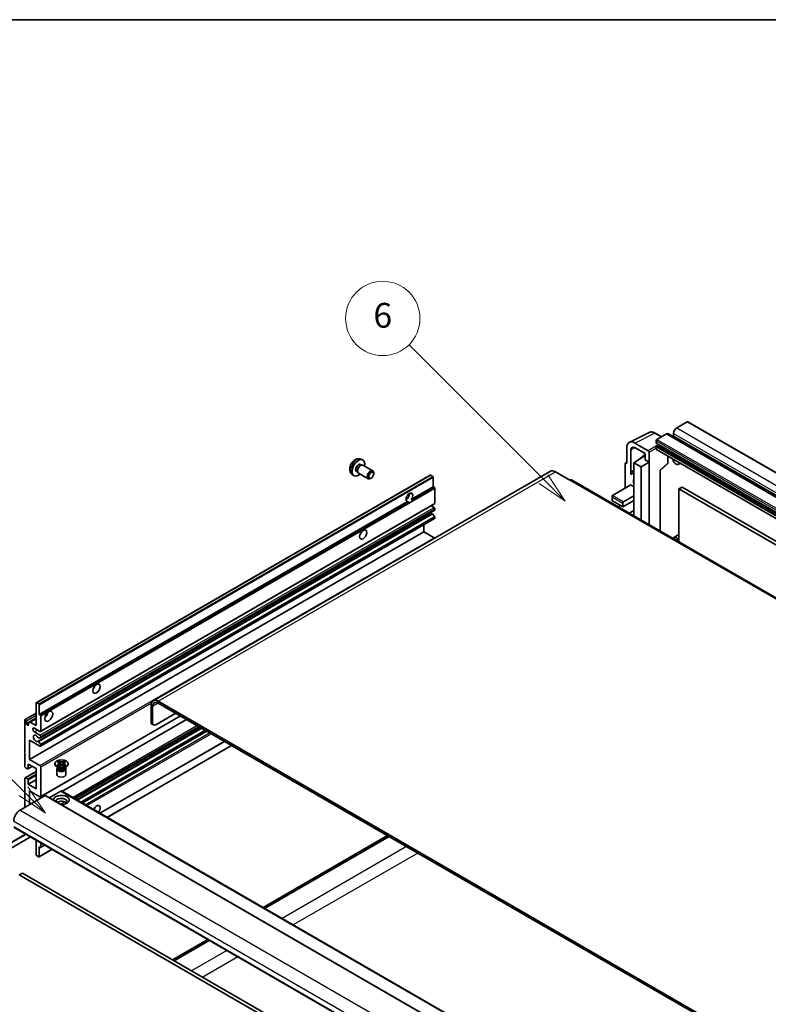
# Model space of a CAD drawing. Units: millimetres. Extents: x 19 to 13579, y 11 to 1837.
# Drawn here: x 218 to 550, y 1119 to 1556 of the extents above; entities that cross this region are included whole.
import ezdxf

# ---------------------------------------------------------------- set-up
doc = ezdxf.new("R2010")
doc.units = ezdxf.units.MM
for name, color, linetype, lineweight in [('Border (ISO)', 7, 'Continuous', 35), ('Symbol (TK)', 100, 'Continuous', 18), ('Visible (ISO)', 7, 'Continuous', 35), ('Visible Narrow (ISO)', 7, 'Continuous', 25)]:
    doc.layers.add(name, color=color, linetype=linetype, lineweight=lineweight)
doc.styles.add('Note Text (TK2)', font='MS PGothic.ttf')

# ---------------------------------------------------------------- blocks, each defined once
blk = doc.blocks.new('図面枠 tk図枠')
at = {"layer": 'Border (ISO)'}
blk.add_line((14.5, 289), (405.5, 289), dxfattribs=at)
blk = doc.blocks.new('バルーン7')
at = {"layer": 'Symbol (TK)', "color": 100}
for p, q in [((92.904, 251.926), (82.049, 262.781)), ((92.904, 251.926), (94.672, 250.158)), ((94.672, 250.158), (93.258, 252.279)), ((92.551, 251.572), (94.672, 250.158))]:
    blk.add_line(p, q, dxfattribs=at)
at = {"layer": 'Symbol (TK)'}
blk.add_circle((79.936, 264.894), 3, dxfattribs=at)
at = {"layer": 'Symbol (TK)', "color": 7, "insert": (79.936, 264.888), "char_height": 2, "attachment_point": 5, "style": 'Note Text (TK2)'}
blk.add_mtext('6', dxfattribs=at)
blk = doc.blocks.new('バルーン11')
at = {"layer": 'Symbol (TK)', "color": 100}
for p, q in [((50.928, 226.742), (34.332, 243.338)), ((50.928, 226.742), (52.696, 224.975)), ((52.696, 224.975), (51.281, 227.096)), ((50.574, 226.389), (52.696, 224.975))]:
    blk.add_line(p, q, dxfattribs=at)
at = {"layer": 'Symbol (TK)'}
blk.add_circle((32.219, 245.451), 3, dxfattribs=at)
at = {"layer": 'Symbol (TK)', "color": 7, "insert": (32.219, 245.434), "char_height": 2, "attachment_point": 5, "style": 'Note Text (TK2)'}
blk.add_mtext('4', dxfattribs=at)

msp = doc.modelspace()

# ---------------------------------------------------------------- linework, layer by layer
at = {"layer": 'Visible (ISO)'}
for p, q in [((514.3579, 1377.6944), (509.691, 1374.9999)), ((514.6079, 1377.7191), (805.2288, 1209.9291)), ((488.6111, 1368.6015), (497.4107, 1372.9963)), ((502.8941, 1371.0758), (500.0532, 1372.7159)), ((505.0948, 1372.3463), (500.9228, 1369.9377)), ((506.0948, 1372.4454), (796.7157, 1204.6553)), ((508.2767, 1372.5505), (508.2767, 1371.5707)), ((497.034, 1364.8344), (491.0212, 1368.3059)), ((500.5693, 1369.3253), (500.5693, 1368.3455)), ((500.6314, 1368.2082), (791.2523, 1200.4181)), ((487.4878, 1366.2659), (487.4878, 1359.3232)), ((489.2567, 1355.4425), (489.2567, 1365.2422)), ((491.0233, 1366.2622), (495.6185, 1363.6092)), ((495.6185, 1363.6092), (495.6185, 1360.8953)), ((497.3873, 1359.874), (497.3873, 1364.2224)), ((500.5693, 1366.6309), (500.5693, 1365.6511)), ((500.6728, 1365.4222), (791.2937, 1197.6321)), ((501.4178, 1367.3657), (500.7814, 1366.9983)), ((369.4206, 1361.1614), (370.2128, 1360.8109)), ((487.0054, 1359.3826), (487.4878, 1359.6235)), ((487.4878, 1359.3232), (487.4874, 1359.3235)), ((490.6698, 1359.5273), (495.6185, 1362.798)), ((490.6698, 1359.5273), (490.6698, 1344.8304)), ((493.8518, 1357.6902), (490.6698, 1359.5273)), ((492.9156, 1361.0396), (495.6185, 1363.2674)), ((492.9382, 1361.0266), (492.9156, 1361.0396)), ((492.9156, 1361.0396), (492.9156, 1361.0117)), ((493.8518, 1357.6902), (497.3873, 1359.874)), ((495.6185, 1360.8953), (497.3873, 1359.874)), ((497.3873, 1332.0696), (497.3873, 1359.874)), ((502.3087, 1356.0497), (505.5622, 1359.0614)), ((505.7225, 1359.4283), (505.7225, 1362.5067)), ((511.2617, 1359.3087), (510.4081, 1358.8159)), ((453.5948, 1355.7698), (277.1716, 1253.9118)), ((367.4477, 1355.7359), (367.9709, 1355.4338)), ((367.876, 1355.6218), (368.0413, 1355.2944)), ((368.3303, 1354.9784), (372.6935, 1352.4593)), ((369.2329, 1358.828), (369.7562, 1358.526)), ((369.5459, 1358.5141), (369.912, 1358.5347)), ((370.3303, 1358.4425), (374.6935, 1355.9234)), ((375.1077, 1354.6575), (375.1077, 1355.0082)), ((455.8448, 1355.5469), (462.2087, 1351.8727)), ((486.7807, 1358.9155), (486.7807, 1348.3005)), ((489.2567, 1355.4425), (490.6698, 1356.1482)), ((489.2571, 1355.4422), (489.2567, 1355.4425)), ((489.2571, 1355.4422), (490.6698, 1356.1478)), ((489.2571, 1354.2724), (489.2571, 1355.4422)), ((490.6698, 1355.2142), (489.709, 1354.6595)), ((493.8518, 1334.1109), (493.8518, 1357.6902)), ((502.3104, 1356.0514), (502.3104, 1329.2273)), ((225.2133, 1253.071), (400.2223, 1354.1125)), ((365.5207, 1354.4067), (366.2204, 1353.8959)), ((373.9969, 1352.7335), (373.6931, 1352.5581)), ((401.3622, 1353.5261), (400.3723, 1354.0976)), ((401.5743, 1348.9129), (401.5743, 1353.1587)), ((745.4479, 1188.8518), (462.9587, 1351.947)), ((391.7886, 1343.2631), (401.5743, 1348.9129)), ((402.0693, 1348.6271), (401.5743, 1348.9129)), ((402.2814, 1341.5644), (402.2814, 1348.2597)), ((481.1238, 1345.0345), (489.2556, 1349.7294)), ((489.2556, 1349.7294), (490.6698, 1348.9129)), ((512.0598, 1348.7292), (510.6456, 1347.9127)), ((510.6456, 1324.415), (510.6456, 1347.9127)), ((510.6456, 1347.9127), (799.4987, 1181.1432)), ((512.0598, 1348.7292), (800.9129, 1181.9597)), ((226.5654, 1247.8714), (390.1469, 1342.3152)), ((389.4831, 1343.3259), (389.8975, 1343.5651)), ((390.6419, 1342.0295), (390.1469, 1342.3152)), ((391.7886, 1343.2631), (392.2835, 1342.9773)), ((480.9774, 1344.7108), (480.9774, 1342.7892)), ((481.1238, 1342.585), (485.72, 1339.9314)), ((485.72, 1339.9314), (490.6698, 1342.7892)), ((485.72, 1339.9314), (485.72, 1341.5644)), ((486.0736, 1342.1768), (490.6698, 1344.8304)), ((490.6698, 1344.8304), (490.6698, 1342.7892)), ((490.6698, 1342.7892), (490.6698, 1338.2984)), ((227.169, 1240.2941), (402.1779, 1341.3355)), ((227.2104, 1237.5196), (402.2193, 1338.561)), ((401.9279, 1339.7273), (400.6601, 1340.4592)), ((402.2814, 1338.6984), (402.2814, 1339.1149)), ((483.6845, 1339.9809), (484.6594, 1340.5438)), ((488.6343, 1337.1232), (490.6698, 1338.2984)), ((490.6698, 1338.2984), (490.6698, 1336.2572)), ((227.169, 1233.7621), (402.1779, 1334.8035)), ((401.0666, 1336.9651), (392.7228, 1332.1477)), ((402.1732, 1335.7414), (401.2728, 1336.845)), ((402.2814, 1335.0324), (402.2814, 1335.4653)), ((490.402, 1336.1026), (490.6698, 1336.2572)), ((490.6698, 1336.2572), (490.6698, 1335.948)), ((222.3228, 1227.8673), (397.3317, 1328.9087)), ((226.01, 1235.9098), (392.6665, 1332.1289)), ((397.3317, 1328.9087), (397.3317, 1332.0056)), ((401.9279, 1326.2551), (397.3317, 1328.9087)), ((510.6456, 1327.6459), (508.4081, 1326.3542)), ((225.1512, 1242.9724), (225.1512, 1252.9337)), ((225.3633, 1253.0562), (226.3533, 1252.4846)), ((226.5654, 1252.1172), (226.5654, 1247.8714)), ((276.2397, 1251.8518), (276.2397, 1244.5034)), ((276.9468, 1251.4436), (276.9468, 1244.0951)), ((574.6387, 1083.2453), (279.4216, 1253.689)), ((574.6387, 1082.4288), (279.4216, 1252.8725)), ((220.305, 1245.6508), (225.1512, 1248.4488)), ((220.9086, 1243.8706), (225.1512, 1246.3201)), ((222.5703, 1244.4626), (225.1512, 1245.9527)), ((226.5654, 1247.8714), (227.0604, 1247.5857)), ((227.169, 1211.3084), (289.2908, 1247.1745)), ((227.2725, 1247.2182), (227.2725, 1240.523)), ((236.6942, 1213.7109), (291.9728, 1245.6261)), ((278.361, 1243.2786), (287.1998, 1248.3817)), ((220.2014, 1224.8054), (220.2014, 1245.4219)), ((220.9086, 1245.0137), (220.9086, 1243.8706)), ((221.8631, 1244.0543), (222.5703, 1244.4626)), ((221.8631, 1243.3195), (221.8631, 1244.0543)), ((222.5703, 1244.4626), (225.1512, 1242.9724)), ((226.919, 1240.3188), (224.4441, 1241.7477)), ((242.4603, 1210.3819), (297.7388, 1242.297)), ((243.24, 1209.9317), (298.5186, 1241.8468)), ((277.361, 1243.1796), (276.6539, 1243.5878)), ((224.4441, 1240.1147), (226.919, 1238.6858)), ((227.1664, 1237.506), (226.2661, 1237.4256)), ((227.2725, 1238.0735), (227.2725, 1237.6569)), ((245.6795, 1208.5233), (300.9581, 1240.4384)), ((222.3228, 1236.4405), (222.3228, 1227.8673)), ((226.919, 1233.7869), (222.3228, 1236.4405)), ((226.2639, 1235.8036), (227.1642, 1234.7)), ((227.2725, 1234.4239), (227.2725, 1233.991)), ((253.5405, 1203.9847), (308.8191, 1235.8998)), ((256.7225, 1202.1476), (312.0011, 1234.0627)), ((221.4035, 1223.7031), (220.555, 1224.193)), ((221.5535, 1223.6883), (223.4359, 1224.7751)), ((221.6157, 1225.826), (221.6157, 1223.8256)), ((225.1512, 1223.7848), (221.6157, 1225.826)), ((222.3228, 1227.8673), (226.919, 1225.2136)), ((225.1512, 1214.8033), (225.1512, 1223.7848)), ((227.2725, 1224.6013), (227.2725, 1211.5373)), ((233.5649, 1225.7444), (233.5649, 1226.071)), ((235.0507, 1224.193), (234.4143, 1224.5604)), ((234.4649, 1223.6521), (234.4649, 1221.172)), ((234.5675, 1226.8534), (235.1096, 1227.1664)), ((234.6217, 1226.8221), (234.5675, 1226.8534)), ((234.5675, 1225.2885), (234.6217, 1225.3198)), ((235.1096, 1224.9755), (234.5675, 1225.2885)), ((234.5675, 1225.2885), (234.6297, 1225.2801)), ((234.8091, 1224.2054), (234.7065, 1224.3918)), ((234.7274, 1224.3538), (234.7274, 1223.8664)), ((235.1096, 1227.1664), (235.1638, 1227.1351)), ((235.1096, 1227.1664), (235.1718, 1227.0863)), ((235.1638, 1225.0068), (235.1096, 1224.9755)), ((235.1837, 1225.2055), (235.5057, 1225.1622)), ((235.7258, 1226.372), (236.4642, 1225.4199)), ((236.2806, 1225.3126), (236.4649, 1225.419)), ((236.4649, 1225.4194), (236.4649, 1225.419)), ((236.4649, 1225.419), (236.6492, 1225.3126)), ((236.4656, 1225.4199), (237.204, 1226.372)), ((237.4241, 1225.1622), (237.7461, 1225.2055)), ((237.758, 1227.0863), (237.8202, 1227.1664)), ((237.766, 1227.1351), (237.8202, 1227.1664)), ((237.8202, 1224.9755), (237.766, 1225.0068)), ((237.8202, 1227.1664), (238.3623, 1226.8534)), ((238.3623, 1225.2885), (237.8202, 1224.9755)), ((237.8791, 1224.193), (238.5155, 1224.5604)), ((238.1207, 1224.2054), (238.2233, 1224.3918)), ((238.2024, 1224.3538), (238.2024, 1223.8664)), ((238.3001, 1225.2801), (238.3623, 1225.2885)), ((238.3623, 1226.8534), (238.3081, 1226.8221)), ((238.3081, 1225.3198), (238.3623, 1225.2885)), ((238.4649, 1223.6521), (238.4649, 1221.172)), ((239.3649, 1225.7444), (239.3649, 1226.071)), ((220.2014, 1206.6383), (220.2014, 1219.4982)), ((220.305, 1219.7271), (225.1512, 1222.525)), ((220.555, 1219.7023), (221.4035, 1219.2124)), ((221.6157, 1216.8446), (225.1512, 1218.8858)), ((221.6157, 1218.845), (221.6157, 1216.8446)), ((221.6157, 1216.8446), (225.1512, 1214.8033)), ((229.1817, 1211.8231), (218.0801, 1205.4136)), ((222.3228, 1213.9868), (222.3228, 1207.8631)), ((226.919, 1211.3332), (222.3228, 1213.9868)), ((229.3317, 1211.838), (514.2957, 1047.3139)), ((236.2528, 1213.8643), (231.0373, 1210.8532)), ((236.4028, 1213.8792), (521.3668, 1049.3551)), ((215.4588, 1197.6074), (500.4228, 1033.0833)), ((222.2313, 1193.1612), (206.5336, 1184.0981)), ((222.2813, 1193.6684), (222.2813, 1193.2478)), ((381.245, 1194.0847), (325.9664, 1162.1696)), ((326.6735, 1161.7614), (381.9521, 1193.6765)), ((225.1512, 1185.6544), (225.1512, 1192.0115)), ((226.5654, 1189.0837), (226.5654, 1184.8379)), ((227.0604, 1188.7979), (226.5654, 1189.0837)), ((227.2104, 1188.783), (228.9767, 1189.8028)), ((227.2725, 1190.7867), (227.2725, 1188.9204)), ((226.3533, 1184.7154), (225.3633, 1185.287)), ((226.5033, 1184.7006), (232.1587, 1187.9657)), ((219.1408, 1177.4486), (217.7266, 1176.6321)), ((217.7266, 1176.6321), (502.6906, 1012.108)), ((219.1408, 1177.4486), (504.1048, 1012.9245)), ((301.4026, 1147.9877), (285.7856, 1138.9712)), ((286.4927, 1138.5629), (302.1097, 1147.5794))]:
    msp.add_line(p, q, dxfattribs=at)
for centre, radius, start in [((505.2225, 1359.4283), 0.5, 312.789481), ((222.1813, 1193.2478), 0.1, 300)]:
    msp.add_arc(centre, radius, start, 0, dxfattribs=at)
for centre, major_axis, ratio, start_param, end_param in [((514.3579, 1377.2861), (0.25, 0.433), 0.57735027, 0, 0.78539816), ((505.0948, 1370.7133), (1, 1.7321), 0.57735027, 0, 0.78539816), ((509.691, 1373.3669), (-1, -1.7321), 0.57735027, 3.92699082, 5.49778714), ((491.0255, 1364.2185), (-2.503, 4.3354), 0.5766475, 5.49839613, 7.06797448), ((500.9228, 1369.5294), (-0.25, -0.433), 0.57735027, 3.92699082, 5.49778714), ((500.7814, 1368.468), (-0.15, -0.2598), 0.57735027, 5.49778714, 6.28318531), ((508.0646, 1371.4482), (-0.15, -0.2598), 0.57735027, 1.15447238, 2.35619449), ((491.0255, 1364.2185), (-1.2515, 2.1677), 0.5766475, 5.49839613, 7.06797448), ((497.0335, 1364.4262), (0.25, -0.433), 0.5780539, 0.78600715, 2.3555855), ((500.7814, 1366.7533), (-0.15, -0.2598), 0.57735027, 3.92699082, 5.49778714), ((500.9228, 1365.8552), (-0.25, -0.433), 0.57735027, 5.49778714, 6.28318531), ((501.4178, 1367.6106), (-0.15, -0.2598), 0.57735027, 0.78539816, 1.99787491), ((368.3403, 1357.282), (2, 3.4641), 0.57735027, 5.23598776, 10.47197551), ((368.3403, 1357.282), (0.8926, 1.5461), 0.57735027, 0, 3.14159265), ((487.4882, 1358.506), (-0.5006, 0.8671), 0.5766475, 5.49839613, 7.06797448), ((509.4081, 1360.548), (1, -1.7321), 0.57735027, 4.03073018, 6.96484411), ((369.0266, 1356.8857), (0.8926, 1.5461), 0.57735027, 0.36144194, 2.78015071), ((369.3303, 1356.7104), (1, 1.7321), 0.57735027, 0, 3.14159265), ((373.6935, 1354.1913), (1, 1.7321), 0.57735027, 5.49801994, 10.20994333), ((455.8448, 1351.8727), (-2.25, 3.8971), 0.57735027, 5.49778714, 6.28318531), ((492.084, 1350.5459), (-2.375, 4.1136), 0.57735027, 5.93239267, 6.4981299), ((501.8104, 1356.2699), (-0.4996, 0.2183), 0.0957488, 2.43291877, 3.09977496), ((400.3723, 1353.8527), (-0.15, 0.2598), 0.57735027, 5.49778714, 6.28318531), ((401.3622, 1353.2811), (-0.15, 0.2598), 0.57735027, 3.92699082, 5.49778714), ((462.2087, 1350.6479), (0.75, 1.299), 0.57735027, 0, 0.78539816), ((492.084, 1350.5459), (-1.125, 1.9486), 0.57735027, 0.30951591, 1.26128041), ((390.9677, 1344.218), (-1.05, -1.8187), 0.57735027, 1.37108371, 6.48289793), ((389.5535, 1345.0345), (1.05, 1.8187), 0.57735027, 3.88043833, 5.54433963), ((402.0693, 1348.3822), (-0.15, 0.2598), 0.57735027, 3.92699082, 5.49778714), ((391.6748, 1343.8098), (-1.05, -1.8187), 0.57735027, 0.56674497, 1.00405136), ((401.9279, 1341.7685), (0.25, -0.433), 0.57735027, 0, 0.78539816), ((481.4774, 1344.4221), (0.3536, -0.6124), 0.57735027, 3.14159265, 4.71238898), ((481.4774, 1342.7892), (-0.5, 0), 0.57735027, 0, 0.78539816), ((486.0736, 1341.7685), (0.25, 0.433), 0.57735027, 0.78539816, 2.35619449), ((400.1601, 1338.2984), (0.8105, -1.4038), 0.57735027, 5.23006303, 6.15634874), ((401.9279, 1339.319), (-0.25, 0.433), 0.57735027, 3.92699082, 5.49778714), ((402.0693, 1338.8208), (0.15, -0.2598), 0.57735027, 0, 0.78539816), ((401.1689, 1336.6914), (-0.15, 0.2598), 0.57735027, 4.98615215, 6.00097029), ((402.0693, 1335.5878), (-0.15, 0.2598), 0.57735027, 3.92699082, 4.98615215), ((401.9279, 1335.2366), (0.25, -0.433), 0.57735027, 0, 0.78539816), ((368.3403, 1328.9087), (1.125, 1.9486), 0.57735027, 4.37255207, 5.05222589), ((391.8073, 1333.4759), (0.8, -1.3856), 0.57735027, 5.23755347, 6.21344694), ((401.9279, 1325.8468), (-0.25, 0.433), 0.57735027, 4.87426019, 5.49778714), ((509.4081, 1324.6221), (-1, 1.7321), 0.57735027, 4.43235133, 6.75269598), ((249.8999, 1260.5271), (1.125, 1.9486), 0.57735027, 4.37255207, 5.05222589), ((279.4216, 1250.0147), (-2.25, 3.8971), 0.57735027, 5.49778714, 7.06858347), ((225.3633, 1252.8112), (-0.15, 0.2598), 0.57735027, 5.49778714, 7.06858347), ((226.3533, 1252.2397), (0.15, -0.2598), 0.57735027, 0.78539816, 2.35619449), ((279.4216, 1250.0147), (-1.75, 3.0311), 0.57735027, 5.49778714, 7.06858347), ((220.555, 1245.2178), (-0.25, 0.433), 0.57735027, 3.92699082, 7.06858347), ((227.0604, 1247.3407), (0.15, -0.2598), 0.57735027, 0.78539816, 2.35619449), ((228.6867, 1248.2797), (1.25, 2.1651), 0.57735027, 4.15479015, 5.26998781), ((221.3858, 1243.6601), (0.3398, -0.5886), 0.57735027, 4.04450246, 6.95107183), ((224.4441, 1240.9312), (-0.5, 0.866), 0.57735027, 5.49778714, 8.6393798), ((277.6539, 1245.3199), (-1, -1.7321), 0.57735027, 5.49778714, 6.28318531), ((278.361, 1244.9116), (-1, -1.7321), 0.57735027, 5.49778714, 7.06858347), ((225.1512, 1237.257), (-0.8, 1.3856), 0.57735027, 4.64831773, 9.48877222), ((226.1601, 1237.699), (0.15, -0.2598), 0.57735027, 4.64831773, 6.02138592), ((226.919, 1240.7271), (0.25, -0.433), 0.57735027, 5.49778714, 7.06858347), ((226.919, 1238.2776), (0.25, -0.433), 0.57735027, 0.78539816, 2.35619449), ((227.0604, 1237.7794), (0.15, -0.2598), 0.57735027, 6.02138592, 7.06858347), ((226.16, 1235.65), (-0.15, 0.2598), 0.57735027, 4.98615215, 6.34717957), ((226.919, 1234.1951), (0.25, -0.433), 0.57735027, 5.49778714, 7.06858347), ((227.0604, 1234.5463), (0.15, -0.2598), 0.57735027, 0.78539816, 1.8445595), ((220.555, 1224.6013), (-0.25, 0.433), 0.57735027, 0.78539816, 2.35619449), ((221.4035, 1223.9481), (0.15, -0.2598), 0.57735027, 5.49778714, 7.06858347), ((226.919, 1224.8054), (0.25, -0.433), 0.57735027, 0.78539816, 2.35619449), ((236.4649, 1225.7444), (-2.9, 0), 0.57735027, 0, 3.14159265), ((236.4649, 1223.6521), (-2, 0), 0.57735027, 5.76506171, 9.94290156), ((236.4649, 1223.8664), (-1.7375, 0), 0.57735027, 0, 2.35619449), ((236.4649, 1224.5094), (1.7375, 0), 0.57735027, 3.44947975, 5.97529822), ((236.4649, 1225.0095), (-2, 0), 0.57735027, 0.78539816, 2.35619449), ((236.4649, 1223.8664), (1.7375, 0), 0.57735027, 5.49778714, 6.28318531), ((220.555, 1219.294), (-0.25, 0.433), 0.57735027, 5.49778714, 7.06858347), ((221.4035, 1218.9674), (0.15, -0.2598), 0.57735027, 0.78539816, 2.35619449), ((236.4649, 1221.172), (-2, 0), 0.57735027, 0, 3.14159265), ((226.919, 1211.7415), (0.25, -0.433), 0.57735027, 5.49778714, 7.06858347), ((229.1817, 1211.5782), (0.15, 0.2598), 0.57735027, 0, 0.78539816), ((236.4649, 1209.9043), (-3.5, 0), 0.57735027, 1.4859354, 6.36804624), ((236.4649, 1209.1287), (2.55, 0), 0.57735027, 5.6701034, 9.38273142), ((236.2528, 1213.6194), (0.15, 0.2598), 0.57735027, 0, 0.78539816), ((236.4649, 1207.8631), (-2.55, 0), 0.57735027, 3.585875, 5.56675786), ((252.0212, 1205.4136), (1.125, 1.9486), 0.57735027, 4.49839617, 8.06797444), ((249.8999, 1206.6383), (1.125, 1.9486), 0.57735027, 4.49839617, 5.05222589), ((218.0801, 1202.1476), (-2, -3.4641), 0.57735027, 3.92699082, 5.49778714), ((227.0604, 1189.0428), (0.15, -0.2598), 0.57735027, 5.49778714, 7.06858347), ((225.3633, 1185.5319), (-0.15, 0.2598), 0.57735027, 0.78539816, 2.35619449), ((226.3533, 1184.9604), (0.15, -0.2598), 0.57735027, 5.49778714, 7.06858347)]:
    msp.add_ellipse(centre, major_axis=major_axis, ratio=ratio, start_param=start_param, end_param=end_param, dxfattribs=at)
for centre, major_axis in [((373.9972, 1354.016), (0.7853, 1.3602)), ((370.4616, 1327.684), (-1.125, -1.9486)), ((252.0212, 1259.3024), (-1.125, -1.9486)), ((230.808, 1247.0549), (-1.25, -2.1651)), ((236.4649, 1226.071), (2.9, 0))]:
    msp.add_ellipse(centre, major_axis=major_axis, ratio=0.57735027, dxfattribs=at)
for points, knots in [([(500.0532, 1372.7159), (499.8753, 1372.8187), (499.6953, 1372.9072), (499.3334, 1373.053), (499.1515, 1373.1102), (498.7885, 1373.1901), (498.6074, 1373.2127), (498.2496, 1373.2196), (498.073, 1373.2038), (497.731, 1373.1309), (497.5658, 1373.0737), (497.4107, 1372.9963)], [-0.784789176, -0.784789176, -0.784789176, -0.784789176, -0.634804167, -0.634804167, -0.484819157, -0.484819157, -0.334834148, -0.334834148, -0.184849139, -0.184849139, -0.03486413, -0.03486413, -0.03486413, -0.03486413]), ([(369.4206, 1361.1614), (369.165, 1361.2746), (368.8937, 1361.3393), (368.3328, 1361.3851), (368.0463, 1361.3556), (367.4426, 1361.212), (367.137, 1361.0779), (366.5057, 1360.7051), (366.1942, 1360.4469), (365.6235, 1359.8491), (365.3685, 1359.5053), (364.9435, 1358.7734), (364.7728, 1358.3863), (364.5293, 1357.5802), (364.4564, 1357.1612), (364.4524, 1356.3229), (364.513, 1355.9006), (364.8121, 1355.1793), (365.0018, 1354.8782), (365.3429, 1354.5465), (365.4292, 1354.4735), (365.5207, 1354.4067)], [0.84730152, 0.84730152, 0.84730152, 0.84730152, 1.05226137, 1.05226137, 1.28485125, 1.28485125, 1.58220865, 1.58220865, 1.9574686, 1.9574686, 2.35189349, 2.35189349, 2.74172985, 2.74172985, 3.13599765, 3.13599765, 3.51030353, 3.51030353, 3.78196582, 3.78196582, 3.86508746, 3.86508746, 3.86508746, 3.86508746]), ([(391.3527, 1341.95), (391.2757, 1341.9253), (391.199, 1341.9103), (391.0611, 1341.9041), (390.9835, 1341.9101), (390.8796, 1341.9333), (390.8396, 1341.9447), (390.7774, 1341.9663), (390.7471, 1341.9782), (390.6899, 1342.0037), (390.6631, 1342.0172), (390.6419, 1342.0295)], [-0.0853709179, -0.0853709179, -0.0853709179, -0.0853709179, -0.0545116262, -0.0545116262, -0.0293355354, -0.0293355354, -0.0179856969, -0.0179856969, -0.0089928485, -0.0089928485, 0, 0, 0, 0]), ([(392.2835, 1342.9773), (392.3047, 1342.965), (392.3214, 1342.9456), (392.3417, 1342.8989), (392.3455, 1342.8716), (392.3447, 1342.8137), (392.3364, 1342.7744), (392.3016, 1342.6711), (392.2529, 1342.5922), (392.1466, 1342.4573), (392.074, 1342.3862), (391.9969, 1342.3219)], [-0.2570614387, -0.2570614387, -0.2570614387, -0.2570614387, -0.2480685903, -0.2480685903, -0.2390757418, -0.2390757418, -0.2277259033, -0.2277259033, -0.2025498125, -0.2025498125, -0.1716905209, -0.1716905209, -0.1716905209, -0.1716905209]), ([(392.6665, 1332.1289), (392.6812, 1332.1373), (392.7003, 1332.1439), (392.7224, 1332.1477), (392.7226, 1332.1477), (392.7228, 1332.1477)], [0.15416741811, 0.15416741811, 0.15416741811, 0.15416741811, 0.16227985813, 0.16227985813, 0.1623400483, 0.1623400483, 0.1623400483, 0.1623400483]), ([(234.6217, 1226.8221), (234.7935, 1226.723), (234.9296, 1226.6051), (235.1157, 1226.3441), (235.1628, 1226.2033), (235.1584, 1225.9249), (235.1107, 1225.7899), (234.9277, 1225.5352), (234.7923, 1225.4183), (234.6217, 1225.3198)], [0, 0, 0, 0, 0.072885793, 0.072885793, 0.146658287, 0.146658287, 0.217581823, 0.217581823, 0.289952455, 0.289952455, 0.289952455, 0.289952455]), ([(235.1837, 1225.2055), (235.1222, 1225.2138), (235.0613, 1225.2226), (234.9198, 1225.2425), (234.8637, 1225.2501), (234.728, 1225.2675), (234.6802, 1225.2733), (234.6297, 1225.2801)], [0, 0, 0, 0, 0.0306367579, 0.0306367579, 0.0633579056, 0.0633579056, 0.093091513, 0.093091513, 0.093091513, 0.093091513]), ([(235.1489, 1226.1909), (235.1536, 1226.1839), (235.1594, 1226.1756), (235.1731, 1226.1565), (235.1814, 1226.1453), (235.2014, 1226.1189), (235.2135, 1226.1033), (235.2461, 1226.0622), (235.2671, 1226.0363), (235.3299, 1225.9603), (235.3723, 1225.9104), (235.5273, 1225.729), (235.6407, 1225.5995), (235.7835, 1225.4094), (235.8207, 1225.3568), (235.8607, 1225.2889), (235.8683, 1225.2755), (235.8753, 1225.2619)], [0.066291801, 0.066291801, 0.066291801, 0.066291801, 0.070187519, 0.070187519, 0.074729259, 0.074729259, 0.080731294, 0.080731294, 0.090656636, 0.090656636, 0.110328674, 0.110328674, 0.162837598, 0.162837598, 0.181946023, 0.181946023, 0.186576357, 0.186576357, 0.186576357, 0.186576357]), ([(237.766, 1227.1351), (237.5942, 1227.0359), (237.3901, 1226.9574), (236.938, 1226.8499), (236.6941, 1226.8227), (236.2118, 1226.8253), (235.978, 1226.8528), (235.5369, 1226.9585), (235.3344, 1227.0366), (235.1638, 1227.1351)], [0, 0, 0, 0, 0.072885793, 0.072885793, 0.146658287, 0.146658287, 0.217581823, 0.217581823, 0.289952455, 0.289952455, 0.289952455, 0.289952455]), ([(235.1638, 1225.0068), (235.3356, 1225.106), (235.5397, 1225.1845), (235.9918, 1225.292), (236.2357, 1225.3192), (236.718, 1225.3167), (236.9518, 1225.2891), (237.3929, 1225.1834), (237.5954, 1225.1053), (237.766, 1225.0068)], [0, 0, 0, 0, 0.072885793, 0.072885793, 0.146658287, 0.146658287, 0.217581823, 0.217581823, 0.289952455, 0.289952455, 0.289952455, 0.289952455]), ([(235.7258, 1226.372), (235.6643, 1226.4512), (235.606, 1226.5288), (235.4684, 1226.7098), (235.4126, 1226.7821), (235.273, 1226.9584), (235.2223, 1227.0211), (235.1718, 1227.0863)], [0, 0, 0, 0, 0.0306367579, 0.0306367579, 0.0633579056, 0.0633579056, 0.093091513, 0.093091513, 0.093091513, 0.093091513]), ([(236.4649, 1225.4194), (236.4649, 1225.4194), (236.4649, 1225.4194), (236.4648, 1225.4194), (236.4647, 1225.4195), (236.4646, 1225.4196), (236.4645, 1225.4196), (236.4644, 1225.4197), (236.4644, 1225.4197), (236.4643, 1225.4198), (236.4643, 1225.4198), (236.4643, 1225.4198), (236.4643, 1225.4198), (236.4642, 1225.4199), (236.4642, 1225.4199), (236.4642, 1225.4199), (236.4642, 1225.4199), (236.4642, 1225.4199), (236.4642, 1225.4199), (236.4642, 1225.4199), (236.4642, 1225.4199), (236.4642, 1225.4199)], [0.0000813589658, 0.0000813589658, 0.0000813589658, 0.0000813589658, 0.0000886547804, 0.0000886547804, 0.0001116313423, 0.0001116313423, 0.0001345645454, 0.0001345645454, 0.0001458173852, 0.0001458173852, 0.0001568303456, 0.0001568303456, 0.000162226718, 0.000162226718, 0.0001648942266, 0.0001648942266, 0.0001675401949, 0.0001675401949, 0.0001688548644, 0.0001688548644, 0.0001712783269, 0.0001712783269, 0.0001712783269, 0.0001712783269]), ([(236.4656, 1225.4199), (236.4656, 1225.4199), (236.4656, 1225.4199), (236.4656, 1225.4199), (236.4656, 1225.4199), (236.4655, 1225.4198), (236.4655, 1225.4198), (236.4655, 1225.4198), (236.4655, 1225.4198), (236.4654, 1225.4197), (236.4654, 1225.4197), (236.4654, 1225.4197), (236.4653, 1225.4196), (236.4652, 1225.4196), (236.4652, 1225.4195), (236.465, 1225.4194), (236.465, 1225.4194), (236.4649, 1225.4194)], [0, 0, 0, 0, 0.0000052612573, 0.0000052612573, 0.0000106101267, 0.0000106101267, 0.0000160401592, 0.0000160401592, 0.0000215441929, 0.0000215441929, 0.0000327423002, 0.0000327423002, 0.0000441350315, 0.0000441350315, 0.0000671979136, 0.0000671979136, 0.0000901023593, 0.0000901023593, 0.0000901023593, 0.0000901023593]), ([(237.0545, 1225.2619), (237.0548, 1225.2626), (237.0552, 1225.2633), (237.0706, 1225.2927), (237.0878, 1225.3211), (237.1371, 1225.3967), (237.171, 1225.4429), (237.2816, 1225.5869), (237.3616, 1225.6811), (237.4998, 1225.843), (237.5581, 1225.9107), (237.6374, 1226.0056), (237.659, 1226.0317), (237.6941, 1226.0752), (237.7079, 1226.0926), (237.735, 1226.1276), (237.7485, 1226.1454), (237.7662, 1226.1698), (237.7718, 1226.1777), (237.7782, 1226.1868), (237.7796, 1226.1889), (237.7809, 1226.1909)], [0.018093213, 0.018093213, 0.018093213, 0.018093213, 0.018320555, 0.018320555, 0.028222973, 0.028222973, 0.045383463, 0.045383463, 0.082990685, 0.082990685, 0.109990992, 0.109990992, 0.120123365, 0.120123365, 0.126810052, 0.126810052, 0.133730941, 0.133730941, 0.137307073, 0.137307073, 0.138410721, 0.138410721, 0.138410721, 0.138410721]), ([(237.758, 1227.0863), (237.702, 1227.0141), (237.6435, 1226.942), (237.4951, 1226.7536), (237.4427, 1226.6854), (237.3087, 1226.5088), (237.2583, 1226.442), (237.204, 1226.372)], [0, 0, 0, 0, 0.0279076229, 0.0279076229, 0.0541181619, 0.0541181619, 0.0746286333, 0.0746286333, 0.0746286333, 0.0746286333]), ([(238.3001, 1225.2801), (238.2441, 1225.2726), (238.1893, 1225.266), (238.0441, 1225.2472), (237.9909, 1225.2398), (237.8528, 1225.2203), (237.8004, 1225.2128), (237.7461, 1225.2055)], [0, 0, 0, 0, 0.0279076229, 0.0279076229, 0.0541181619, 0.0541181619, 0.0746286333, 0.0746286333, 0.0746286333, 0.0746286333]), ([(238.3081, 1225.3198), (238.1363, 1225.419), (238.0002, 1225.5368), (237.8141, 1225.7978), (237.767, 1225.9386), (237.7714, 1226.2171), (237.8191, 1226.352), (238.0021, 1226.6068), (238.1375, 1226.7237), (238.3081, 1226.8221)], [0, 0, 0, 0, 0.072885793, 0.072885793, 0.146658287, 0.146658287, 0.217581823, 0.217581823, 0.289952455, 0.289952455, 0.289952455, 0.289952455])]:
    msp.add_open_spline(points, degree=3, knots=knots, dxfattribs=at)
at = {"layer": 'Visible Narrow (ISO)'}
for p, q in [((514.3579, 1377.6944), (804.9788, 1209.9043)), ((491.0212, 1368.3059), (499.8156, 1372.698)), ((499.8156, 1372.698), (502.7598, 1370.9982)), ((505.0948, 1372.3463), (795.7157, 1204.5563)), ((508.2767, 1372.5505), (798.8976, 1204.7604)), ((509.691, 1374.9999), (800.3118, 1207.2099)), ((500.5693, 1369.3253), (791.1902, 1201.5352)), ((500.5693, 1368.3455), (791.1902, 1200.5554)), ((500.9228, 1369.9377), (791.5437, 1202.1476)), ((508.2767, 1371.5707), (798.8976, 1203.7806)), ((491.1512, 1366.1884), (489.2567, 1365.2422)), ((500.7719, 1366.9925), (497.034, 1364.8344)), ((497.3873, 1364.2224), (500.5693, 1366.0596)), ((500.5693, 1366.6309), (791.1902, 1198.8408)), ((500.5693, 1365.6511), (791.1902, 1197.861)), ((500.7814, 1366.9983), (791.4023, 1199.2082)), ((501.4178, 1367.3657), (792.0387, 1199.5757)), ((487.4874, 1359.3235), (487.4878, 1359.3237)), ((502.1761, 1356.073), (505.5882, 1359.2314)), ((505.5882, 1362.5843), (505.5882, 1359.2314)), ((279.4216, 1253.689), (455.8448, 1355.5469)), ((502.1761, 1356.073), (502.1761, 1329.3048)), ((225.3633, 1253.0562), (400.3723, 1354.0976)), ((226.3533, 1252.4846), (401.3622, 1353.5261)), ((226.5654, 1252.1172), (401.5743, 1353.1587)), ((462.2087, 1351.8727), (744.6979, 1188.7775)), ((391.9969, 1342.3219), (402.2814, 1348.2597)), ((392.2835, 1342.9773), (402.0693, 1348.6271)), ((227.0604, 1247.5857), (390.6419, 1342.0295)), ((227.2725, 1247.2182), (391.3527, 1341.95)), ((227.2725, 1240.523), (402.2814, 1341.5644)), ((486.0736, 1342.1768), (481.1238, 1345.0345)), ((481.1238, 1344.218), (485.72, 1341.5644)), ((481.1238, 1342.585), (481.1238, 1344.218)), ((226.919, 1238.6858), (401.9279, 1339.7273)), ((227.2725, 1238.0735), (402.2814, 1339.1149)), ((227.2725, 1237.6569), (402.2814, 1338.6984)), ((226.2639, 1235.8036), (401.2728, 1336.845)), ((227.1642, 1234.7), (402.1732, 1335.7414)), ((227.2725, 1234.4239), (402.2814, 1335.4653)), ((227.2725, 1233.991), (402.2814, 1335.0324)), ((226.919, 1225.2136), (401.9279, 1326.2551)), ((227.2725, 1224.6013), (276.4245, 1252.9792)), ((276.9468, 1251.4436), (276.2397, 1251.8518)), ((279.4216, 1252.8725), (276.9468, 1251.4436)), ((279.4216, 1252.8725), (279.4216, 1253.689)), ((220.9086, 1245.0137), (225.1512, 1247.4632)), ((227.2725, 1211.5373), (289.1444, 1247.2591)), ((241.2904, 1211.0573), (296.569, 1242.9724)), ((241.9975, 1210.6491), (297.2761, 1242.5642)), ((242.3724, 1210.4326), (297.651, 1242.3478)), ((243.4624, 1209.8033), (298.741, 1241.7184)), ((276.9468, 1244.0951), (276.2397, 1244.5034)), ((224.4441, 1240.1147), (225.8583, 1240.9312)), ((244.8825, 1208.9834), (300.1611, 1240.8985)), ((245.1723, 1208.8161), (300.4509, 1240.7312)), ((245.533, 1208.6078), (300.8116, 1240.523)), ((246.9472, 1207.7913), (302.2258, 1239.7065)), ((247.6543, 1207.3831), (302.9329, 1239.2982)), ((253.4526, 1204.0355), (308.7312, 1235.9506)), ((256.6346, 1202.1983), (311.9132, 1234.1135)), ((221.6157, 1223.8256), (223.3481, 1224.8258)), ((220.555, 1219.7023), (225.1512, 1222.3559)), ((221.4035, 1219.2124), (225.1512, 1221.3761)), ((221.6157, 1218.845), (225.1512, 1220.8862)), ((229.1817, 1211.8231), (514.1457, 1047.299)), ((236.2528, 1213.8643), (521.2168, 1049.3403)), ((235.9871, 1207.9955), (237.8795, 1209.088)), ((237.3115, 1207.9436), (238.5866, 1208.6798)), ((218.0801, 1205.4136), (503.0442, 1040.8895)), ((215.2517, 1200.5146), (500.2157, 1035.9906)), ((215.2517, 1198.0651), (500.2157, 1033.5411)), ((220.5449, 1194.6709), (206.4836, 1186.5525)), ((206.5543, 1186.4301), (220.6864, 1194.5892)), ((222.2521, 1193.207), (206.5543, 1184.1439)), ((222.2521, 1193.6853), (222.2521, 1193.207)), ((227.2725, 1188.9204), (228.8888, 1189.8535)), ((389.7303, 1189.1857), (334.4517, 1157.2706)), ((226.5654, 1184.8379), (232.0708, 1188.0164)), ((394.68, 1186.328), (339.4014, 1154.4129)), ((309.8879, 1143.0887), (294.2709, 1134.0722)), ((314.8376, 1140.231), (299.2206, 1131.2145))]:
    msp.add_line(p, q, dxfattribs=at)
for centre, major_axis, ratio, start_param, end_param in [((499.8071, 1368.6042), (-2.4763, 4.3494), 0.57677384, 5.50187364, 6.25179868), ((499.8032, 1372.2829), (0.25, 0.433), 0.57735027, 0, 0.75049158), ((367.5915, 1357.7143), (-1.9537, -3.3839), 0.57735027, 3.20349601, 6.22128195), ((505.2225, 1359.4283), (0.3397, -0.3669), 0.43528024, 0, 0.66685618), ((505.2225, 1359.4283), (0.5, 0), 0.57735027, 5.53269373, 6.28318531), ((222.1813, 1193.2478), (0.05, -0.0866), 0.57735027, 0, 0.78539816), ((222.1813, 1193.2478), (0.1, 0), 0.57735027, 5.49778714, 6.28318531)]:
    msp.add_ellipse(centre, major_axis=major_axis, ratio=ratio, start_param=start_param, end_param=end_param, dxfattribs=at)
for points in [[(234.6217, 1225.3198), (234.6217, 1225.305), (234.6244, 1225.2919), (234.6297, 1225.2801)], [(235.1638, 1227.1351), (235.1638, 1227.1204), (235.1666, 1227.104), (235.1718, 1227.0863)], [(237.758, 1227.0863), (237.7632, 1227.104), (237.766, 1227.1204), (237.766, 1227.1351)], [(238.3001, 1225.2801), (238.3054, 1225.2919), (238.3081, 1225.305), (238.3081, 1225.3198)]]:
    msp.add_open_spline(points, degree=3, dxfattribs=at)
for points, knots in [([(235.1837, 1225.2055), (235.2129, 1225.2078), (235.2424, 1225.2103), (235.3654, 1225.2204), (235.4588, 1225.2281), (235.6113, 1225.234), (235.6734, 1225.2338), (235.7271, 1225.2288)], [0.0131561284, 0.0131561284, 0.0131561284, 0.0131561284, 0.0185155629, 0.0185155629, 0.0355041993, 0.0355041993, 0.0487329128, 0.0487329128, 0.0487329128, 0.0487329128]), ([(235.7258, 1226.372), (235.755, 1226.3405), (235.7845, 1226.3089), (235.9075, 1226.1771), (236.0009, 1226.0769), (236.1724, 1225.8854), (236.2504, 1225.7941), (236.3756, 1225.6294), (236.4227, 1225.556), (236.458, 1225.4674), (236.4641, 1225.4419), (236.4642, 1225.4199)], [0.0131561284, 0.0131561284, 0.0131561284, 0.0131561284, 0.0185155629, 0.0185155629, 0.0355041993, 0.0355041993, 0.0524928356, 0.0524928356, 0.069481472, 0.069481472, 0.0775447191, 0.0775447191, 0.0775447191, 0.0775447191]), ([(236.4656, 1225.4199), (236.4657, 1225.4419), (236.4718, 1225.4674), (236.5071, 1225.556), (236.5542, 1225.6294), (236.6794, 1225.7941), (236.7574, 1225.8854), (236.9289, 1226.0769), (237.0223, 1226.1771), (237.1453, 1226.3089), (237.1748, 1226.3405), (237.204, 1226.372)], [-0.0775447191, -0.0775447191, -0.0775447191, -0.0775447191, -0.069481472, -0.069481472, -0.0524928356, -0.0524928356, -0.0355041993, -0.0355041993, -0.0185155629, -0.0185155629, -0.0131561284, -0.0131561284, -0.0131561284, -0.0131561284]), ([(237.2027, 1225.2288), (237.2564, 1225.2338), (237.3185, 1225.234), (237.471, 1225.2281), (237.5644, 1225.2204), (237.6874, 1225.2103), (237.7169, 1225.2078), (237.7461, 1225.2055)], [-0.0487329128, -0.0487329128, -0.0487329128, -0.0487329128, -0.0355041993, -0.0355041993, -0.0185155629, -0.0185155629, -0.0131561284, -0.0131561284, -0.0131561284, -0.0131561284])]:
    msp.add_open_spline(points, degree=3, knots=knots, dxfattribs=at)

# ---------------------------------------------------------------- block references
at = {"xscale": 5.5, "yscale": 5.5, "zscale": 5.5}
msp.add_blockref('図面枠 tk図枠', (-60.501, -33.3068), dxfattribs=at)
at = {"layer": 'Symbol (TK)', "xscale": 5.5, "yscale": 5.5, "zscale": 5.5}
for name in ['バルーン7', 'バルーン11']:
    msp.add_blockref(name, (-60.501, -33.3068), dxfattribs=at)

doc.saveas('drawing.dxf')
